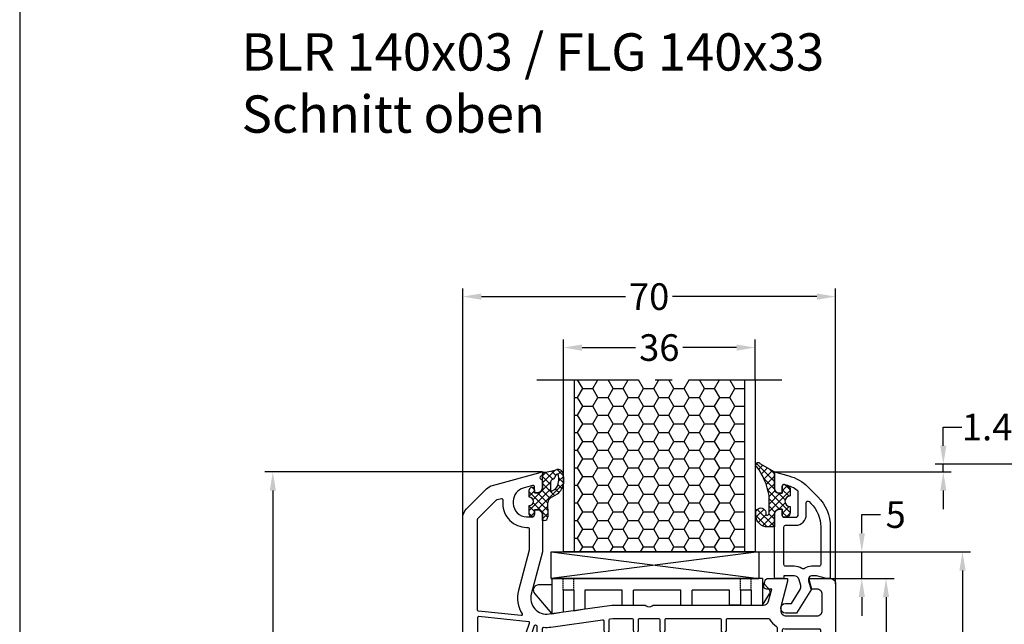
# Model space of a CAD drawing. Units: millimetres. Extents: x -5981 to -4621, y 8661 to 9176.
# Drawn here: x -5981 to -5796, y 8806 to 8920 of the extents above; entities that cross this region are included whole.
import ezdxf

# ---------------------------------------------------------------- set-up
doc = ezdxf.new("R2010")
doc.units = ezdxf.units.MM
for name, pattern in [('AUSGEZOGEN', [0]), ('MITTE2', [28.575, 19.05, -3.175, 3.175, -3.175]), ('VERDECKT', [0.375, 0.25, -0.125])]:
    doc.linetypes.add(name, pattern=pattern)
for name, color, linetype in [('Bemaßung', 1, 'Continuous'), ('Dichtungen', 6, 'AUSGEZOGEN'), ('Füllung_Verglasungsklotz', 7, 'Continuous'), ('Klotzbrücken', 20, 'Continuous'), ('Soft-Line 36', 7, 'Continuous'), ('Text', 7, 'Continuous')]:
    doc.layers.add(name, color=color, linetype=linetype)
doc.styles.add('arialn', font='ARIALN.TTF')
doc.styles.get("Standard").update_dxf_attribs({"font": 'arial.ttf'})
doc.dimstyles.new('Bemaßung klein', dxfattribs={"dimtxt": 5, "dimasz": 3.5, "dimexe": 1.5, "dimexo": 0, "dimgap": 1.5, "dimtad": 0, "dimtih": 1, "dimtoh": 1, "dimdsep": 46, "dimtxsty": 'arialn', "dimcen": 0, "dimclrd": 256, "dimclre": 256, "dimclrt": 256, "dimadec": 0, "dimazin": 0, "dimtfac": 1, "dimtmove": 0, "dimatfit": 3, "dimfxl": 1, "dimtolj": 1, "dimarcsym": 0})

# ---------------------------------------------------------------- blocks, each defined once
blk = doc.blocks.new('640301SEITE')
for p, q in [((-9.6, 2), (-49.1, 2)), ((-49.1, 2), (-49.1, -4.64)), ((-9.6, 2), (-9.6, -3)), ((-49.1, 0.8), (-51.61, 0.8)), ((-9.6, 1.3), (-8.35, 0.03)), ((-52.33, -0.89), (-49.1, -4.64)), ((-45, -0.2), (-47, -0.2)), ((-47, -0.2), (-47, -4.27)), ((-45, -0.2), (-45, -4.07)), ((-42.9, -0.2), (-42.9, -3.69)), ((-35.9, -0.2), (-42.9, -0.2)), ((-35.9, -3), (-35.9, -0.2)), ((-24.9, -0.2), (-33.8, -0.2)), ((-33.8, -3), (-33.8, -0.2)), ((-24.9, -3), (-24.9, -0.2)), ((-15.8, -0.2), (-22.8, -0.2)), ((-22.8, -3), (-22.8, -0.2)), ((-15.8, -3), (-15.8, -0.2)), ((-13.7, -0.2), (-13.7, -3)), ((-11.7, -0.2), (-13.7, -0.2)), ((-11.7, -0.2), (-11.7, -3)), ((-9.6, -3), (-8.25, -0.9)), ((-45, -4.07), (-42.9, -3.69)), ((-35.9, -3), (-33.8, -3)), ((-24.9, -3), (-22.8, -3)), ((-13.7, -3), (-15.8, -3)), ((-11.7, -3), (-9.6, -3)), ((-49.1, -4.64), (-47, -4.27))]:
    blk.add_line(p, q)
at = {"linetype": 'VERDECKT'}
for p, q in [((-47, -0.2), (-47, 2)), ((-45, -0.2), (-45, 2)), ((-13.7, -0.2), (-13.7, 2)), ((-11.7, -0.2), (-11.7, 2))]:
    blk.add_line(p, q, dxfattribs=at)
for centre, radius, start, end in [((-51.61, -0.2), 1, 90, 223.2579), ((-8.77, -0.49), 0.668, 321.3843, 50.9291)]:
    blk.add_arc(centre, radius, start, end)
blk = doc.blocks.new('A$C6F842D93')
at = {"layer": 'Dichtungen'}
h = blk.add_hatch(dxfattribs=at)
h.set_pattern_fill('ANSI37', color=6, scale=0.4)
h.set_pattern_definition([(45, (3.2505, 4.5068), (-0.89803, 0.89803), []), (135, (3.2505, 4.5068), (-0.89803, -0.89803), [])])
h.paths.add_polyline_path([(6.5, 5.73), (6.5, 7.33, 1), (5.5, 7.33), (5.5, 6.53), (5, 6.53, -0.408897), (4, 7.51), (3.99, 8.53, 0.985458), (3.21, 8.71, 0.042739), (3.08, 7.87, -0.186895), (2.46, 6.56, 0.091991), (2.25, 6.27, -0.029325), (1.38, 2.57, -0.618032), (1.15, 2.84, 0.152135), (1.29, 4.03, 0.031479), (1.01, 5.11, -0.28292), (1.37, 6.64, 0.914296), (0.86, 7.25, 0.335545), (0.11, 4.96, -0.105831), (0.51, 1.63, 0.57464), (2.63, 0.13), (3.7, 0.62, 0.414122), (4, 0.92), (4, 2.29, -0.42489), (5, 3.33), (5.5, 3.33), (5.5, 2.53, 1), (6.5, 2.53), (6.5, 4.13, -0.999523)])
h.paths.add_polyline_path([(3.2, 4.61), (3.2, 1.72, -0.370435), (2.95, 1.42), (2.32, 0.93, -0.652093), (1.11, 1.58), (1.14, 1.97, -0.462166), (1.32, 2.11, 0.086142), (1.6, 2.09, 0.282386), (1.68, 2.16, 0.026175), (2.89, 6.01, -1.035413), (3.5, 5.66, 0.139544)], flags=16)
for p, q in [((4, 7.53), (3.99, 8.53)), ((5, 6.53), (5.5, 6.53)), ((5.5, 6.53), (5.5, 7.33)), ((6.5, 7.33), (6.5, 5.73)), ((3.2, 4.61), (3.2, 1.72)), ((6.5, 4.13), (6.5, 2.53)), ((1.11, 1.58), (1.14, 1.97)), ((4, 2.36), (4, 0.92)), ((5.5, 3.33), (5, 3.33)), ((5.5, 2.53), (5.5, 3.33)), ((2.95, 1.42), (2.32, 0.93))]:
    blk.add_line(p, q, dxfattribs=at)
blk.add_lwpolyline([(3.7, 0.62), (2.63, 0.13, -0.57464), (0.51, 1.63, 0.105743), (0.11, 4.96)], format="xyb", dxfattribs=at)
for centre, radius, start, end in [((1.08, 8.01), 2, 313.4821, 355.8267), ((8.07, 7.5), 5, 166.0445, 175.8267), ((3.6, 8.61), 0.4, 347.6371, 166.0445), ((5, 7.53), 1, 179.9548, 270), ((6, 7.33), 0.5, 0, 180), ((2, 5.61), 2, 124.7648, 199.0407), ((1.09, 6.92), 0.4, 315.0187, 124.7648), ((2.43, 5.58), 1.5, 135.0189, 198.1156), ((-29.69, 11.78), 32.41, 343.493, 350.212), ((-34.51, 15.67), 38.63, 339.5188, 345.5163), ((3.15, 5.84), 1, 133.4821, 154.5053), ((3.2, 5.85), 0.35, 328.2242, 152.2143), ((5.2, 4.61), 2, 148.2241, 180), ((6.5, 4.93), 0.8, 90.0274, 269.9726), ((-7.45, 2.35), 8.9, 10.8879, 18.1156), ((-0.68, 3.65), 2, 336.2865, 10.8879), ((1.34, 2.76), 0.2, 156.2864, 283.1554), ((1.29, 1.96), 0.15, 76.7234, 175.6306), ((1.51, 2.89), 0.8, 256.7233, 276.4431), ((1.58, 2.19), 0.1, 276.4431, 339.5188), ((5, 2.33), 1, 90, 178.0056), ((6, 2.53), 0.5, 180, 0), ((1.86, 1.52), 0.75, 175.6304, 308.0627), ((2.9, 1.72), 0.3, 278.7589, 0), ((3.7, 0.92), 0.3, 270.0611, 0.0444)]:
    blk.add_arc(centre, radius, start, end, dxfattribs=at)
blk = doc.blocks.new('A$C29E82539')
at = {"layer": 'Dichtungen'}
h = blk.add_hatch(dxfattribs=at)
h.set_pattern_fill('ANSI37', color=6, scale=0.3)
h.set_pattern_definition([(45, (3.25, 4.7934), (-0.67352, 0.67352), []), (135, (3.25, 4.7934), (-0.67352, -0.67352), [])])
h.paths.add_polyline_path([(3.98, 4.26), (5.29, 5.01, 0.200287), (6.46, 7, 0.09163), (6.36, 8.82, 0.416391), (5.15, 9.56, -0.053527), (2.76, 9.04, 0.376291), (2.5, 8.75), (2.5, 6.23, -0.423554), (1.5, 5.2), (1, 5.2), (1, 5.73, 1), (0, 5.73), (0, 4.38, -0.999524), (0, 2.78), (0, 1.12, 1), (1, 1.12), (1, 2), (1.5, 2, -0.414668), (2.5, 1), (2.5, 0.04), (2.54, 0), (2.8, 0, 0.414214), (3.5, 0.7), (3.5, 2.1), (3.5, 3.4, -0.262734)])
h.paths.add_polyline_path([(4, 5.72), (4, 7.23, -0.319324), (4.34, 7.7, 0.011719), (4.51, 7.77, 0.213235), (4.8, 8.06), (4.9, 8.45, -0.833469), (5.48, 8.41, -0.07245), (5.43, 6.87, -0.227637), (4.71, 5.81), (4.31, 5.56, -0.592322)], flags=16)
for p, q in [((2.5, 6.17), (2.5, 8.75)), ((4.9, 8.45), (4.8, 8.06)), ((0, 4.38), (0, 5.73)), ((1, 5.73), (1, 5.2)), ((4, 7.23), (4, 5.72)), ((4.31, 5.56), (4.71, 5.81)), ((1, 5.2), (1.5, 5.2)), ((3.98, 4.26), (5.29, 5.01)), ((0, 1.12), (0, 2.78)), ((1.5, 2), (1, 2)), ((1, 2), (1, 1.12)), ((3.5, 2.1), (3.5, 3.4)), ((3.5, 2.1), (3.5, 0.7)), ((2.5, 0), (2.5, 1)), ((2.5, 0.04), (2.54, 0)), ((2.8, 0), (2.5, 0))]:
    blk.add_line(p, q, dxfattribs=at)
for centre, radius, start, end in [((1.56, 20.45), 11.47, 276.0954, 288.268), ((5.39, 8.59), 1, 13.3696, 103.7973), ((2.8, 8.75), 0.3, 94.464, 180.1271), ((4.5, 7.23), 0.5, 109.1619, 180), ((3.02, 11.48), 4, 289.1619, 291.8476), ((4.33, 8.23), 0.5, 291.8477, 339.9963), ((5.19, 8.37), 0.3, 6.249, 165.4896), ((0.18, 7.82), 5.34, 349.6735, 6.249), ((1.5, 7.66), 5, 352.4325, 13.3704), ((0.5, 5.73), 0.5, 0, 180), ((1.5, 6.2), 1, 270, 358.1786), ((4.2, 5.72), 0.2, 180, 302.5568), ((3.97, 7.09), 1.47, 300.0969, 351.3934), ((3.48, 7.4), 3, 307.1252, 352.4336), ((0, 3.58), 0.8, 270.0283, 89.9738), ((4.5, 3.4), 1, 121.1181, 180), ((1.5, 1), 0.999, 0, 90.0888), ((0.5, 1.12), 0.5, 179.999, 359.999), ((2.8, 0.7), 0.7, 270, 0)]:
    blk.add_arc(centre, radius, start, end, dxfattribs=at)
blk = doc.blocks.new('140033')
for points in [[(42, -111.5, 0.414214), (41.5, -112), (41.5, -112.9), (41, -112.9, -0.414214), (40, -111.9), (40, -100.2, 0.414214), (39.8, -100), (36.15, -100), (36.15, -101), (35.15, -101), (35.15, -100), (31.35, -100, -0.414214), (31.15, -99.8), (31.15, -98, 0.414214), (30.95, -97.8), (29.3, -97.8, -0.414214), (29.1, -97.6), (29.1, -95.5, -0.414214), (29.3, -95.3), (30.95, -95.3, 0.483149), (31.14, -95.05), (29.59, -88.39, 0.348482), (29.1, -88), (25.57, -88, 0.221671), (25.42, -88.07, -0.466609), (23.58, -88.07, 0.201261), (23.44, -88, -0.276749), (23.27, -87.88, 0.654654), (22.73, -87.88, -0.276749), (22.56, -88, 0.201261), (22.42, -88.07, -0.466609), (20.58, -88.07, 0.221671), (20.43, -88), (16.9, -88, 0.348482), (16.41, -88.39), (14.86, -95.05, 0.483149), (15.05, -95.3), (16.7, -95.3, -0.414214), (16.9, -95.5), (16.9, -97.6, -0.414214), (16.7, -97.8), (15.05, -97.8, 0.414214), (14.85, -98), (14.85, -99.8, -0.414214), (14.65, -100), (10.85, -100), (10.85, -101), (9.85, -101), (9.85, -100), (5.35, -100, 0.417842), (3.83, -98.5), (-3, -98.5, -0.466307), (-3.49, -97.91), (-2.99, -95.09, 0.466307), (-3.49, -94.5), (-11.7, -94.5, 0.414217), (-12.2, -95), (-12.2, -96, 0.414303), (-11.7, -96.5), (-10.4, -96.5), (-10, -98), (-10, -98.5), (-15, -98.5), (-15, -8.68, -0.198915), (-14.27, -6.91), (-10.53, -3.17, -0.13165), (-9.41, -2.52), (0, 0), (0, -0.34, -0.305615), (-0.31, -0.81, 0.6742), (-0.31, -1.36, -0.305615), (0, -1.83), (0, -2.9, -0.414214), (-1, -3.9), (-1.5, -3.9), (-1.5, -2.86, 0.493145), (-1.88, -2.57), (-3.65, -3.05, 0.339454), (-5.5, -5.46), (-5.5, -5.9, 0.414214), (-3, -8.4), (-2, -8.4, 0.414214), (-1.5, -7.9), (-1.5, -7.1), (-1, -7.1, -0.414214), (0, -8.1), (0, -15), (-2.12, -22.91, 0.537319), (1.2, -26.66), (13, -25), (19.01, -25, -0.147477), (19.45, -25.13, 0.301513), (20.55, -25.13, -0.147472), (20.99, -25), (41.44, -25, 0.345139), (42.41, -24.24), (43.01, -22), (42, -22, -0.503571), (41.52, -21.35), (41.79, -20.36, -0.307823), (42.29, -20), (46, -20), (46, -20.5), (44.7, -25.35), (44.7, -26, 0.414214), (45.7, -27), (51.5, -27, 0.414214), (52.5, -26), (52.5, -23, 0.414214), (51.5, -22), (50.4, -22), (50, -20.5), (50, -20), (54, -20, -0.414214), (55, -21), (55, -117, -0.414214), (52, -120), (40.54, -120, -0.440011), (40, -119.5), (40, -117.1, -0.414214), (41, -116.1), (41.52, -116.1), (41.52, -117.2, 0.414214), (41.82, -117.5), (43, -117.5, 0.414214), (45.5, -115), (45.5, -114, 0.414214), (43, -111.5)], [(-3, -10.4), (-2.7, -10.4, -0.414197), (-2.5, -10.6), (-2.5, -14.67), (-4.53, -22.26, 0.210529), (-3.86, -26.65, -0.628243), (-4.05, -26.95), (-12.02, -26.12, -0.383864), (-12.2, -25.92), (-12.2, -8.88, -0.198915), (-12.14, -8.74), (-8.64, -5.24, -0.13165), (-8.55, -5.19), (-7.75, -4.98, -0.493145), (-7.5, -5.17), (-7.5, -5.9, 0.414214)], [(-2.45, -28.37, 0.482343), (-2.61, -28.11), (-11.98, -27.13, 0.445229), (-12.2, -27.33), (-12.2, -43.8, 0.414214), (-12, -44), (-7.97, -44, 0.320103), (-7.78, -43.87)], [(43.8, -85.5), (30.7, -85.5, -0.414211), (30.5, -85.3), (30.5, -81.5, 0.414212), (30.2, -81.2), (29.6, -81.2, 0.414214), (29.3, -81.5), (29.3, -85.3, -0.414214), (29.1, -85.5), (26.14, -85.5, -0.306678), (25.95, -85.37), (25.05, -83.13, 0.306678), (24.86, -83), (24.2, -83, 0.414214), (24, -83.2), (24, -85, -0.414214), (23.8, -85.2), (22.2, -85.2, -0.414214), (22, -85), (22, -83.2, 0.414214), (21.8, -83), (21.14, -83, 0.306678), (20.95, -83.13), (20.05, -85.37, -0.306678), (19.86, -85.5), (16.9, -85.5, -0.414214), (16.7, -85.3), (16.7, -81.45, 0.414214), (16.45, -81.2), (15.7, -81.2, 0.414214), (15.5, -81.4), (15.5, -85.3, -0.414214), (15.3, -85.5), (0.2, -85.5, -0.414214), (0, -85.3), (0, -66.4, -0.414214), (0.2, -66.2), (1.6, -66.2, 0.414214), (2, -65.8), (2, -65.6, 0.414214), (1.6, -65.2), (0.2, -65.2, -0.414214), (0, -65), (0, -45.2, -0.414214), (0.2, -45), (1.6, -45, 0.414214), (2, -44.6), (2, -44.4, 0.414214), (1.6, -44), (0.2, -44, -0.414214), (0, -43.8), (0, -29.36, -0.444279), (0.22, -29.16, 0.060367), (1.54, -29.13), (11.27, -27.77, -0.455726), (11.5, -27.97), (11.5, -29.7, 1), (12.5, -29.7), (12.5, -27.77, -0.373885), (12.67, -27.57), (13.17, -27.5), (16.8, -27.5, -0.414201), (17, -27.7), (17, -29.7, 1), (18, -29.7), (18, -27.7, -0.414219), (18.2, -27.5), (21.8, -27.5, -0.414209), (22, -27.7), (22, -29.7, 1), (23, -29.7), (23, -27.7, -0.414217), (23.2, -27.5), (33.3, -27.5, -0.41421), (33.5, -27.7), (33.5, -29.7, 1), (34.5, -29.7), (34.5, -27.7, -0.414217), (34.7, -27.5), (42.41, -27.5, -0.280326), (42.59, -27.61, 0.139388), (43.9, -29, -0.263753), (44, -29.17), (44, -43.8, -0.414214), (43.8, -44), (43.4, -44, 0.414214), (43, -44.4), (43, -44.6, 0.414214), (43.4, -45), (43.8, -45, -0.414214), (44, -45.2), (44, -65, -0.414214), (43.8, -65.2), (43.4, -65.2, 0.414214), (43, -65.6), (43, -65.8, 0.414214), (43.4, -66.2), (43.8, -66.2, -0.414214), (44, -66.4), (44, -85.3, -0.414214)], [(-1, -29.03, 0.453644), (-1.23, -28.84, 0.584076), (-1.57, -28.9), (-6.68, -43.73, 0.515034), (-6.49, -44), (-1.2, -44, 0.414214), (-1, -43.8)], [(52.2, -29.7, 0.414214), (52, -29.5), (45.7, -29.5, -0.0339), (45.23, -29.47, 0.455734), (45, -29.67, -0.001026), (45, -29.67), (45, -43.8, 0.414214), (45.2, -44), (52, -44, 0.414214), (52.2, -43.8)], [(-7.7, -45.2, 0.414214), (-7.9, -45), (-12, -45, 0.414214), (-12.2, -45.2), (-12.2, -65, 0.414214), (-12, -65.2), (-7.9, -65.2, 0.414214), (-7.7, -65)], [(-1, -45.2, 0.414214), (-1.2, -45), (-6.5, -45, 0.414214), (-6.7, -45.2), (-6.7, -65, 0.414214), (-6.5, -65.2), (-1.2, -65.2, 0.414214), (-1, -65)], [(52.2, -45.2, 0.414214), (52, -45), (45.2, -45, 0.414214), (45, -45.2), (45, -65, 0.414214), (45.2, -65.2), (52, -65.2, 0.414214), (52.2, -65)], [(-7.7, -66.4, 0.414214), (-7.9, -66.2), (-12, -66.2, 0.414214), (-12.2, -66.4), (-12.2, -85.3, 0.414214), (-12, -85.5), (-7.9, -85.5, 0.414214), (-7.7, -85.3)], [(-1, -66.4, 0.414214), (-1.2, -66.2), (-6.5, -66.2, 0.414214), (-6.7, -66.4), (-6.7, -85.3, 0.414214), (-6.5, -85.5), (-1.2, -85.5, 0.414214), (-1, -85.3)], [(52.2, -66.4, 0.414214), (52, -66.2), (45.2, -66.2, 0.414214), (45, -66.4), (45, -85.3, 0.414214), (45.2, -85.5), (52, -85.5, 0.414214), (52.2, -85.3)], [(-7.7, -86.9, 0.414214), (-7.9, -86.7), (-12, -86.7, 0.414214), (-12.2, -86.9), (-12.2, -91.8, 0.414214), (-12, -92), (-7.9, -92, 0.414214), (-7.7, -91.8)], [(-1.2, -92), (-6.5, -92, -0.414214), (-6.7, -91.8), (-6.7, -86.9, -0.414214), (-6.5, -86.7), (-1.2, -86.7, -0.414189), (-1, -86.9), (-1, -91.8, -0.414214)], [(-0.38, -96, -0.466288), (-0.58, -95.77), (0, -92.5), (0, -86.9, -0.414214), (0.2, -86.7), (14.13, -86.7, -0.577102), (14.3, -87, 0.0735), (13.98, -87.82), (12.36, -94.77, 0.05744), (12.35, -94.81), (12.35, -97.3, -0.414214), (12.15, -97.5), (7.07, -97.5, -0.221671), (6.91, -97.43, 0.224918), (3.8, -96)], [(43.8, -98.5), (41.99, -98.5, -0.217429), (41.84, -98.43, 0.217429), (39.8, -97.5), (33.85, -97.5, -0.414214), (33.65, -97.3), (33.65, -94.81, 0.05744), (33.64, -94.77), (32.02, -87.82, 0.073655), (31.7, -87, -0.57735), (31.87, -86.7), (43.8, -86.7, -0.414214), (44, -86.9), (44, -98.3, -0.414214)], [(52.2, -86.9, 0.414214), (52, -86.7), (45.2, -86.7, 0.414214), (45, -86.9), (45, -98.3, 0.414214), (45.2, -98.5), (52, -98.5, 0.414214), (52.2, -98.3)], [(52.2, -104.7, 0.414214), (52, -104.5), (48.75, -104.5, -1), (48.75, -103), (52, -103, 0.414214), (52.2, -102.8), (52.2, -100.5, 0.414214), (52, -100.3), (42.7, -100.3, 0.414214), (42.5, -100.5), (42.5, -102.8, 0.414214), (42.7, -103), (45.25, -103, -1), (45.25, -104.5), (42.7, -104.5, 0.414214), (42.5, -104.7), (42.5, -109.3, 0.414214), (42.7, -109.5), (52, -109.5, 0.414214), (52.2, -109.3)], [(46, -110.65, -0.688127), (46.14, -110.3), (52, -110.3, -0.414214), (52.2, -110.5), (52.2, -117, -0.414214), (52, -117.2), (47.14, -117.2, -0.567202), (46.96, -116.91, 0.123883), (47.5, -114.78), (47.5, -114, 0.213157)]]:
    blk.add_lwpolyline(points, format="xyb", close=True)
at = {"layer": 'Dichtungen', "color": 0}
for name, p in [('A$C29E82539', (-2.5, -9.1)), ('A$C6F842D93', (36, -119.43))]:
    blk.add_blockref(name, p, dxfattribs=at)
blk = doc.blocks.new('*D117')
at = {"layer": 'Bemaßung', "lineweight": -2, "transparency": 16777216}
for p, q in [((-5828.57, 8814.73), (-5816.6, 8814.73)), ((-5818.1, 8811.23), (-5818.1, 8768.79)), ((-5818.1, 8718.23), (-5818.1, 8760.68)), ((-5830.57, 8714.73), (-5816.6, 8714.73))]:
    blk.add_line(p, q, dxfattribs=at)
at = {"layer": 'Bemaßung', "transparency": 16777216}
for points in [[(-5818.68, 8811.23), (-5817.52, 8811.23), (-5818.1, 8814.73)], [(-5818.68, 8718.23), (-5817.52, 8718.23), (-5818.1, 8714.73)]]:
    blk.add_solid(points, dxfattribs=at)
at = {"layer": 'Defpoints', "color": 0, "transparency": 16777216}
for p in [(-5828.57, 8814.73), (-5818.1, 8814.73), (-5830.57, 8714.73)]:
    blk.add_point(p, dxfattribs=at)
at = {"layer": 'Bemaßung', "transparency": 16777216, "insert": (-5818.1, 8764.73), "char_height": 5, "attachment_point": 5, "style": 'arialn'}
blk.add_mtext('\\A1;100', dxfattribs=at)
blk = doc.blocks.new('*D56')
at = {"layer": 'Bemaßung', "lineweight": -2, "transparency": 16777216}
for p, q in [((-5822.65, 8823.23), (-5822.65, 8826.73)), ((-5822.65, 8826.73), (-5819.15, 8826.73)), ((-5852.94, 8819.73), (-5821.15, 8819.73)), ((-5822.65, 8814.73), (-5822.65, 8819.73)), ((-5828.57, 8814.73), (-5821.15, 8814.73)), ((-5822.65, 8811.23), (-5822.65, 8807.73))]:
    blk.add_line(p, q, dxfattribs=at)
at = {"layer": 'Bemaßung', "transparency": 16777216}
for points in [[(-5823.23, 8823.23), (-5822.07, 8823.23), (-5822.65, 8819.73)], [(-5823.23, 8811.23), (-5822.07, 8811.23), (-5822.65, 8814.73)]]:
    blk.add_solid(points, dxfattribs=at)
at = {"layer": 'Defpoints', "color": 0, "transparency": 16777216}
for p in [(-5852.94, 8819.73), (-5822.65, 8819.73), (-5828.57, 8814.73)]:
    blk.add_point(p, dxfattribs=at)
at = {"layer": 'Bemaßung', "transparency": 16777216, "insert": (-5816.29, 8826.73), "char_height": 5, "attachment_point": 5, "style": 'arialn'}
blk.add_mtext('\\A1;5', dxfattribs=at)
blk = doc.blocks.new('*D57')
at = {"layer": 'Bemaßung', "lineweight": -2, "transparency": 16777216}
for p, q in [((-5842, 8819.73), (-5802.25, 8819.73)), ((-5803.75, 8816.23), (-5803.75, 8766.29)), ((-5803.75, 8708.23), (-5803.75, 8758.18)), ((-5846.76, 8704.73), (-5802.25, 8704.73))]:
    blk.add_line(p, q, dxfattribs=at)
at = {"layer": 'Bemaßung', "transparency": 16777216}
for points in [[(-5804.33, 8816.23), (-5803.17, 8816.23), (-5803.75, 8819.73)], [(-5804.33, 8708.23), (-5803.17, 8708.23), (-5803.75, 8704.73)]]:
    blk.add_solid(points, dxfattribs=at)
at = {"layer": 'Defpoints', "color": 0, "transparency": 16777216}
for p in [(-5842, 8819.73), (-5846.76, 8704.73), (-5803.75, 8704.73)]:
    blk.add_point(p, dxfattribs=at)
at = {"layer": 'Bemaßung', "transparency": 16777216, "insert": (-5803.75, 8762.23), "char_height": 5, "attachment_point": 5, "style": 'arialn'}
blk.add_mtext('\\A1;115', dxfattribs=at)
blk = doc.blocks.new('*D118')
at = {"layer": 'Bemaßung', "lineweight": -2, "transparency": 16777216}
for p, q in [((-5882.57, 8834.73), (-5934.72, 8834.73)), ((-5933.22, 8831.23), (-5933.22, 8773.79)), ((-5933.22, 8708.23), (-5933.22, 8765.68)), ((-5921.37, 8704.73), (-5934.72, 8704.73))]:
    blk.add_line(p, q, dxfattribs=at)
at = {"layer": 'Bemaßung', "transparency": 16777216}
for points in [[(-5933.8, 8831.23), (-5932.63, 8831.23), (-5933.22, 8834.73)], [(-5933.8, 8708.23), (-5932.63, 8708.23), (-5933.22, 8704.73)]]:
    blk.add_solid(points, dxfattribs=at)
at = {"layer": 'Defpoints', "color": 0, "transparency": 16777216}
for p in [(-5882.57, 8834.73), (-5933.22, 8704.73), (-5921.37, 8704.73)]:
    blk.add_point(p, dxfattribs=at)
at = {"layer": 'Bemaßung', "transparency": 16777216, "insert": (-5933.22, 8769.73), "char_height": 5, "attachment_point": 5, "style": 'arialn'}
blk.add_mtext('\\A1;130', dxfattribs=at)
blk = doc.blocks.new('*D119')
at = {"layer": 'Bemaßung', "lineweight": -2, "transparency": 16777216}
for p, q in [((-5897.57, 8826.06), (-5897.57, 8869.16)), ((-5827.57, 8813.73), (-5827.57, 8869.16)), ((-5894.07, 8867.66), (-5866.98, 8867.66)), ((-5831.07, 8867.66), (-5858.16, 8867.66))]:
    blk.add_line(p, q, dxfattribs=at)
at = {"layer": 'Bemaßung', "transparency": 16777216}
for points in [[(-5894.07, 8868.24), (-5894.07, 8867.07), (-5897.57, 8867.66)], [(-5831.07, 8868.24), (-5831.07, 8867.07), (-5827.57, 8867.66)]]:
    blk.add_solid(points, dxfattribs=at)
at = {"layer": 'Defpoints', "color": 0, "transparency": 16777216}
for p in [(-5827.57, 8867.66), (-5897.57, 8826.06), (-5827.57, 8813.73)]:
    blk.add_point(p, dxfattribs=at)
at = {"layer": 'Bemaßung', "transparency": 16777216, "insert": (-5862.57, 8867.66), "char_height": 5, "attachment_point": 5, "style": 'arialn'}
blk.add_mtext('\\A1;70', dxfattribs=at)
blk = doc.blocks.new('*D62')
at = {"layer": 'Bemaßung', "lineweight": -2, "transparency": 16777216}
for p, q in [((-5807.35, 8839.67), (-5807.35, 8843.17)), ((-5807.35, 8843.17), (-5803.85, 8843.17)), ((-5750.3, 8836.17), (-5808.85, 8836.17)), ((-5807.35, 8834.73), (-5807.35, 8836.17)), ((-5839.07, 8834.73), (-5805.85, 8834.73)), ((-5807.35, 8831.23), (-5807.35, 8827.73))]:
    blk.add_line(p, q, dxfattribs=at)
at = {"layer": 'Bemaßung', "transparency": 16777216}
for points in [[(-5807.93, 8839.67), (-5806.77, 8839.67), (-5807.35, 8836.17)], [(-5807.93, 8831.23), (-5806.77, 8831.23), (-5807.35, 8834.73)]]:
    blk.add_solid(points, dxfattribs=at)
at = {"layer": 'Defpoints', "color": 0, "transparency": 16777216}
for p in [(-5807.35, 8836.17), (-5750.3, 8836.17), (-5839.07, 8834.73)]:
    blk.add_point(p, dxfattribs=at)
at = {"layer": 'Bemaßung', "transparency": 16777216, "insert": (-5797.23, 8843.17), "char_height": 5, "attachment_point": 5, "style": 'arialn'}
blk.add_mtext('\\A1;1.44', dxfattribs=at)
blk = doc.blocks.new('A$C31FF3401')
at = {"layer": 'Soft-Line 36'}
h = blk.add_hatch(dxfattribs=at)
h.set_pattern_fill('ANSI37', color=6, scale=8, angle=-90, style=0)
h.set_pattern_definition([(225, (131.9558, 463.4259), (-0.7071068, 0.7071068), []), (135, (131.9558, 463.4259), (0.7071068, 0.7071068), [])])
h.paths.add_polyline_path([(44.87, 22), (44.87, 23.07, 0.339454), (44.13, 24.03), (43.75, 24.13, 0.493145), (43.37, 23.84), (43.37, 22.5), (42.87, 22.5, -0.414214), (41.87, 23.5), (41.87, 26.5), (39.15, 28.12, 1.254921), (38.6, 27.48, -0.117582), (40.87, 22.11), (40.87, 18.7, -0.414214), (40.57, 18.4), (40.44, 18.4, -0.396789), (40.28, 18.69, 1.104849), (38.39, 18.71, 0.384657), (40.17, 16.2), (41.87, 16.2), (41.87, 18.5, -0.414214), (42.87, 19.5), (43.37, 19.5), (43.37, 18.3, 0.414214), (43.67, 18), (43.87, 18, 0.414214), (44.87, 19), (44.87, 20, -1)])
for points in [[(51.67, 6.5), (49.8, 7), (48.86, 7, 0.493145), (48.37, 6.37), (48.87, 4.5), (46.06, 0), (43.97, 0, -1), (43.97, 1.8), (45.06, 1.8), (46.7, 4.42, 0.208), (46.82, 5.21), (46.54, 6.26, 0.339454), (45.57, 7), (43.67, 7), (43.67, 6.8, -0.414214), (43.37, 6.5), (42.17, 6.5, -0.414214), (41.87, 6.8), (41.87, 18.5, -0.414214), (42.87, 19.5), (43.37, 19.5), (43.37, 18.3, 0.414214), (43.67, 18), (45.87, 18, 0.414214), (46.37, 18.5), (46.37, 22.65, 0.239526), (46.16, 23.05, 0.092415), (44.11, 24.04), (43.75, 24.13, 0.493145), (43.37, 23.84), (43.37, 22.5), (42.87, 22.5, -0.414214), (41.87, 23.5), (41.87, 26.5), (44.58, 25.77, -0.131652), (48.17, 23.7), (50.03, 21.84, -0.198912), (52.37, 16.19), (52.37, 6.5)], [(48.75, 20.57, -0.198912), (50.57, 16.19), (50.57, 9.1, -0.414214), (50.27, 8.8), (48.86, 8.8, 0.149707), (47.57, 8.41, -0.293162), (47.03, 8.39, 0.137424), (45.57, 8.8), (43.97, 8.8, -0.414214), (43.67, 9.1), (43.67, 16.2, -0.414214), (43.97, 16.5), (45.87, 16.5, 0.414214), (47.87, 18.5), (47.87, 20.73, -0.668179), (48.38, 20.94)]]:
    blk.add_lwpolyline(points, format="xyb", close=True)
at = {"layer": 'Soft-Line 36', "color": 3}
for p, q in [((0, 6.5), (0, 11.5)), ((0, 11.5), (38.93, 6.5)), ((38.93, 11.5), (0, 6.5)), ((0, 11.5), (38.93, 11.5)), ((38.93, 11.5), (38.93, 6.5)), ((0, 6.5), (38.93, 6.5))]:
    blk.add_line(p, q, dxfattribs=at)
at = {"layer": 'Soft-Line 36', "color": 4}
blk.add_line((2.37, 11.5), (10.37, 11.5), dxfattribs=at)
at = {"layer": 'Soft-Line 36', "color": 6}
blk.add_lwpolyline([(44.87, 23.07), (44.87, 22, 1), (44.87, 20), (44.87, 19, -0.414214), (43.87, 18), (43.67, 18, -0.414214), (43.37, 18.3), (43.37, 19.5), (42.87, 19.5, 0.414214), (41.87, 18.5), (41.87, 16.2), (40.17, 16.2, -0.384657), (38.39, 18.71, -1.104849), (40.28, 18.69, 0.396789), (40.44, 18.4), (40.57, 18.4, 0.414214), (40.87, 18.7), (40.87, 22.11, 0.117582), (38.6, 27.48, -1.254921), (39.15, 28.12), (41.87, 26.5), (41.87, 23.5, 0.414214), (42.87, 22.5), (43.37, 22.5), (43.37, 23.84, -0.493145), (43.75, 24.13), (44.13, 24.03, -0.339454)], format="xyb", close=True, dxfattribs=at)
blk = doc.blocks.new('Füllung 36mm')
at = {"layer": 'Füllung_Verglasungsklotz', "linetype": 'MITTE2'}
blk.add_line((-5250.22, 9075.07), (-5204.22, 9075.07), dxfattribs=at)
at = {"layer": 'Füllung_Verglasungsklotz'}
for p, q in [((-5245.22, 9042.78), (-5245.22, 9075.07)), ((-5243.22, 9075.07), (-5243.22, 9042.78)), ((-5211.22, 9075.07), (-5211.22, 9042.78)), ((-5209.22, 9075.07), (-5209.22, 9042.78)), ((-5209.22, 9042.78), (-5245.22, 9042.78))]:
    blk.add_line(p, q, dxfattribs=at)
at = {"layer": 'Füllung_Verglasungsklotz', "color": 6}
for p, q in [((-5241.6, 9073.43), (-5242.55, 9075.07)), ((-5239.7, 9073.43), (-5238.75, 9075.07)), ((-5235.89, 9073.43), (-5236.83, 9075.07)), ((-5233.98, 9073.43), (-5233.04, 9075.07)), ((-5230.17, 9073.43), (-5231.12, 9075.07)), ((-5228.27, 9073.43), (-5227.32, 9075.07)), ((-5224.46, 9073.43), (-5225.4, 9075.07)), ((-5222.55, 9073.43), (-5221.61, 9075.07)), ((-5218.74, 9073.43), (-5219.69, 9075.07)), ((-5216.84, 9073.43), (-5215.89, 9075.07)), ((-5213.03, 9073.43), (-5213.97, 9075.07)), ((-5242.55, 9071.78), (-5241.6, 9073.43)), ((-5241.6, 9073.43), (-5239.7, 9073.43)), ((-5238.74, 9071.78), (-5239.7, 9073.43)), ((-5236.84, 9071.78), (-5235.89, 9073.43)), ((-5235.89, 9073.43), (-5233.98, 9073.43)), ((-5233.03, 9071.78), (-5233.98, 9073.43)), ((-5231.12, 9071.78), (-5230.17, 9073.43)), ((-5230.17, 9073.43), (-5228.27, 9073.43)), ((-5227.31, 9071.78), (-5228.27, 9073.43)), ((-5225.41, 9071.78), (-5224.46, 9073.43)), ((-5224.46, 9073.43), (-5222.55, 9073.43)), ((-5221.6, 9071.78), (-5222.55, 9073.43)), ((-5219.69, 9071.78), (-5218.74, 9073.43)), ((-5218.74, 9073.43), (-5216.84, 9073.43)), ((-5215.88, 9071.78), (-5216.84, 9073.43)), ((-5213.98, 9071.78), (-5213.03, 9073.43)), ((-5213.03, 9073.43), (-5211.22, 9073.43)), ((-5243.22, 9071.78), (-5242.55, 9071.78)), ((-5241.6, 9070.13), (-5242.55, 9071.78)), ((-5242.55, 9068.48), (-5241.6, 9070.13)), ((-5241.6, 9070.13), (-5239.7, 9070.13)), ((-5239.7, 9070.13), (-5238.74, 9071.78)), ((-5238.74, 9068.48), (-5239.7, 9070.13)), ((-5238.74, 9071.78), (-5236.84, 9071.78)), ((-5235.89, 9070.13), (-5236.84, 9071.78)), ((-5236.84, 9068.48), (-5235.89, 9070.13)), ((-5235.89, 9070.13), (-5233.98, 9070.13)), ((-5233.98, 9070.13), (-5233.03, 9071.78)), ((-5233.03, 9068.48), (-5233.98, 9070.13)), ((-5233.03, 9071.78), (-5231.12, 9071.78)), ((-5230.17, 9070.13), (-5231.12, 9071.78)), ((-5231.12, 9068.48), (-5230.17, 9070.13)), ((-5230.17, 9070.13), (-5228.27, 9070.13)), ((-5228.27, 9070.13), (-5227.31, 9071.78)), ((-5227.31, 9068.48), (-5228.27, 9070.13)), ((-5227.31, 9071.78), (-5225.41, 9071.78)), ((-5224.46, 9070.13), (-5225.41, 9071.78)), ((-5225.41, 9068.48), (-5224.46, 9070.13)), ((-5224.46, 9070.13), (-5222.55, 9070.13)), ((-5222.55, 9070.13), (-5221.6, 9071.78)), ((-5221.6, 9068.48), (-5222.55, 9070.13)), ((-5221.6, 9071.78), (-5219.69, 9071.78)), ((-5218.74, 9070.13), (-5219.69, 9071.78)), ((-5219.69, 9068.48), (-5218.74, 9070.13)), ((-5218.74, 9070.13), (-5216.84, 9070.13)), ((-5216.84, 9070.13), (-5215.88, 9071.78)), ((-5215.88, 9068.48), (-5216.84, 9070.13)), ((-5215.88, 9071.78), (-5213.98, 9071.78)), ((-5213.03, 9070.13), (-5213.98, 9071.78)), ((-5213.98, 9068.48), (-5213.03, 9070.13)), ((-5213.03, 9070.13), (-5211.22, 9070.13)), ((-5243.22, 9068.48), (-5242.55, 9068.48)), ((-5241.6, 9066.83), (-5242.55, 9068.48)), ((-5239.7, 9066.83), (-5238.74, 9068.48)), ((-5238.74, 9068.48), (-5236.84, 9068.48)), ((-5235.89, 9066.83), (-5236.84, 9068.48)), ((-5233.98, 9066.83), (-5233.03, 9068.48)), ((-5233.03, 9068.48), (-5231.12, 9068.48)), ((-5230.17, 9066.83), (-5231.12, 9068.48)), ((-5228.27, 9066.83), (-5227.31, 9068.48)), ((-5227.31, 9068.48), (-5225.41, 9068.48)), ((-5224.46, 9066.83), (-5225.41, 9068.48)), ((-5222.55, 9066.83), (-5221.6, 9068.48)), ((-5221.6, 9068.48), (-5219.69, 9068.48)), ((-5218.74, 9066.83), (-5219.69, 9068.48)), ((-5216.84, 9066.83), (-5215.88, 9068.48)), ((-5215.88, 9068.48), (-5213.98, 9068.48)), ((-5213.03, 9066.83), (-5213.98, 9068.48)), ((-5242.55, 9065.18), (-5241.6, 9066.83)), ((-5241.6, 9066.83), (-5239.7, 9066.83)), ((-5238.74, 9065.18), (-5239.7, 9066.83)), ((-5236.84, 9065.18), (-5235.89, 9066.83)), ((-5235.89, 9066.83), (-5233.98, 9066.83)), ((-5233.03, 9065.18), (-5233.98, 9066.83)), ((-5231.12, 9065.18), (-5230.17, 9066.83)), ((-5230.17, 9066.83), (-5228.27, 9066.83)), ((-5227.31, 9065.18), (-5228.27, 9066.83)), ((-5225.41, 9065.18), (-5224.46, 9066.83)), ((-5224.46, 9066.83), (-5222.55, 9066.83)), ((-5221.6, 9065.18), (-5222.55, 9066.83)), ((-5219.69, 9065.18), (-5218.74, 9066.83)), ((-5218.74, 9066.83), (-5216.84, 9066.83)), ((-5215.88, 9065.18), (-5216.84, 9066.83)), ((-5213.98, 9065.18), (-5213.03, 9066.83)), ((-5213.03, 9066.83), (-5211.22, 9066.83)), ((-5243.22, 9065.18), (-5242.55, 9065.18)), ((-5241.6, 9063.53), (-5242.55, 9065.18)), ((-5239.7, 9063.53), (-5238.74, 9065.18)), ((-5238.74, 9065.18), (-5236.84, 9065.18)), ((-5235.89, 9063.53), (-5236.84, 9065.18)), ((-5233.98, 9063.53), (-5233.03, 9065.18)), ((-5233.03, 9065.18), (-5231.12, 9065.18)), ((-5230.17, 9063.53), (-5231.12, 9065.18)), ((-5228.27, 9063.53), (-5227.31, 9065.18)), ((-5227.31, 9065.18), (-5225.41, 9065.18)), ((-5224.46, 9063.53), (-5225.41, 9065.18)), ((-5222.55, 9063.53), (-5221.6, 9065.18)), ((-5221.6, 9065.18), (-5219.69, 9065.18)), ((-5218.74, 9063.53), (-5219.69, 9065.18)), ((-5216.84, 9063.53), (-5215.88, 9065.18)), ((-5215.88, 9065.18), (-5213.98, 9065.18)), ((-5213.03, 9063.53), (-5213.98, 9065.18)), ((-5242.55, 9061.88), (-5241.6, 9063.53)), ((-5241.6, 9063.53), (-5239.7, 9063.53)), ((-5238.74, 9061.88), (-5239.7, 9063.53)), ((-5236.84, 9061.88), (-5235.89, 9063.53)), ((-5235.89, 9063.53), (-5233.98, 9063.53)), ((-5233.03, 9061.88), (-5233.98, 9063.53)), ((-5231.12, 9061.88), (-5230.17, 9063.53)), ((-5230.17, 9063.53), (-5228.27, 9063.53)), ((-5227.31, 9061.88), (-5228.27, 9063.53)), ((-5225.41, 9061.88), (-5224.46, 9063.53)), ((-5224.46, 9063.53), (-5222.55, 9063.53)), ((-5221.6, 9061.88), (-5222.55, 9063.53)), ((-5219.69, 9061.88), (-5218.74, 9063.53)), ((-5218.74, 9063.53), (-5216.84, 9063.53)), ((-5215.88, 9061.88), (-5216.84, 9063.53)), ((-5213.98, 9061.88), (-5213.03, 9063.53)), ((-5213.03, 9063.53), (-5211.22, 9063.53)), ((-5243.22, 9061.88), (-5242.55, 9061.88)), ((-5241.6, 9060.23), (-5242.55, 9061.88)), ((-5239.7, 9060.23), (-5238.74, 9061.88)), ((-5238.74, 9061.88), (-5236.84, 9061.88)), ((-5235.89, 9060.23), (-5236.84, 9061.88)), ((-5233.98, 9060.23), (-5233.03, 9061.88)), ((-5233.03, 9061.88), (-5231.12, 9061.88)), ((-5230.17, 9060.23), (-5231.12, 9061.88)), ((-5228.27, 9060.23), (-5227.31, 9061.88)), ((-5227.31, 9061.88), (-5225.41, 9061.88)), ((-5224.46, 9060.23), (-5225.41, 9061.88)), ((-5222.55, 9060.23), (-5221.6, 9061.88)), ((-5221.6, 9061.88), (-5219.69, 9061.88)), ((-5218.74, 9060.23), (-5219.69, 9061.88)), ((-5216.84, 9060.23), (-5215.88, 9061.88)), ((-5215.88, 9061.88), (-5213.98, 9061.88)), ((-5213.03, 9060.23), (-5213.98, 9061.88)), ((-5242.55, 9058.58), (-5241.6, 9060.23)), ((-5241.6, 9060.23), (-5239.7, 9060.23)), ((-5238.74, 9058.58), (-5239.7, 9060.23)), ((-5236.84, 9058.58), (-5235.89, 9060.23)), ((-5235.89, 9060.23), (-5233.98, 9060.23)), ((-5233.03, 9058.58), (-5233.98, 9060.23)), ((-5231.12, 9058.58), (-5230.17, 9060.23)), ((-5230.17, 9060.23), (-5228.27, 9060.23)), ((-5227.31, 9058.58), (-5228.27, 9060.23)), ((-5225.41, 9058.58), (-5224.46, 9060.23)), ((-5224.46, 9060.23), (-5222.55, 9060.23)), ((-5221.6, 9058.58), (-5222.55, 9060.23)), ((-5219.69, 9058.58), (-5218.74, 9060.23)), ((-5218.74, 9060.23), (-5216.84, 9060.23)), ((-5215.88, 9058.58), (-5216.84, 9060.23)), ((-5213.98, 9058.58), (-5213.03, 9060.23)), ((-5213.03, 9060.23), (-5211.22, 9060.23)), ((-5243.22, 9058.58), (-5242.55, 9058.58)), ((-5241.6, 9056.93), (-5242.55, 9058.58)), ((-5239.7, 9056.93), (-5238.74, 9058.58)), ((-5238.74, 9058.58), (-5236.84, 9058.58)), ((-5235.89, 9056.93), (-5236.84, 9058.58)), ((-5233.98, 9056.93), (-5233.03, 9058.58)), ((-5233.03, 9058.58), (-5231.12, 9058.58)), ((-5230.17, 9056.93), (-5231.12, 9058.58)), ((-5228.27, 9056.93), (-5227.31, 9058.58)), ((-5227.31, 9058.58), (-5225.41, 9058.58)), ((-5224.46, 9056.93), (-5225.41, 9058.58)), ((-5222.55, 9056.93), (-5221.6, 9058.58)), ((-5221.6, 9058.58), (-5219.69, 9058.58)), ((-5218.74, 9056.93), (-5219.69, 9058.58)), ((-5216.84, 9056.93), (-5215.88, 9058.58)), ((-5215.88, 9058.58), (-5213.98, 9058.58)), ((-5213.03, 9056.93), (-5213.98, 9058.58)), ((-5243.22, 9055.28), (-5242.55, 9055.28)), ((-5242.55, 9055.28), (-5241.6, 9056.93)), ((-5241.6, 9053.63), (-5242.55, 9055.28)), ((-5241.6, 9056.93), (-5239.7, 9056.93)), ((-5238.74, 9055.28), (-5239.7, 9056.93)), ((-5239.7, 9053.63), (-5238.74, 9055.28)), ((-5238.74, 9055.28), (-5236.84, 9055.28)), ((-5236.84, 9055.28), (-5235.89, 9056.93)), ((-5235.89, 9053.63), (-5236.84, 9055.28)), ((-5235.89, 9056.93), (-5233.98, 9056.93)), ((-5233.03, 9055.28), (-5233.98, 9056.93)), ((-5233.98, 9053.63), (-5233.03, 9055.28)), ((-5233.03, 9055.28), (-5231.12, 9055.28)), ((-5231.12, 9055.28), (-5230.17, 9056.93)), ((-5230.17, 9053.63), (-5231.12, 9055.28)), ((-5230.17, 9056.93), (-5228.27, 9056.93)), ((-5227.31, 9055.28), (-5228.27, 9056.93)), ((-5228.27, 9053.63), (-5227.31, 9055.28)), ((-5227.31, 9055.28), (-5225.41, 9055.28)), ((-5225.41, 9055.28), (-5224.46, 9056.93)), ((-5224.46, 9053.63), (-5225.41, 9055.28)), ((-5224.46, 9056.93), (-5222.55, 9056.93)), ((-5221.6, 9055.28), (-5222.55, 9056.93)), ((-5222.55, 9053.63), (-5221.6, 9055.28)), ((-5221.6, 9055.28), (-5219.69, 9055.28)), ((-5219.69, 9055.28), (-5218.74, 9056.93)), ((-5218.74, 9053.63), (-5219.69, 9055.28)), ((-5218.74, 9056.93), (-5216.84, 9056.93)), ((-5215.88, 9055.28), (-5216.84, 9056.93)), ((-5216.84, 9053.63), (-5215.88, 9055.28)), ((-5215.88, 9055.28), (-5213.98, 9055.28)), ((-5213.98, 9055.28), (-5213.03, 9056.93)), ((-5213.03, 9053.63), (-5213.98, 9055.28)), ((-5213.03, 9056.93), (-5211.22, 9056.93)), ((-5242.55, 9051.98), (-5241.6, 9053.63)), ((-5241.6, 9053.63), (-5239.7, 9053.63)), ((-5238.74, 9051.98), (-5239.7, 9053.63)), ((-5236.84, 9051.98), (-5235.89, 9053.63)), ((-5235.89, 9053.63), (-5233.98, 9053.63)), ((-5233.03, 9051.98), (-5233.98, 9053.63)), ((-5231.12, 9051.98), (-5230.17, 9053.63)), ((-5230.17, 9053.63), (-5228.27, 9053.63)), ((-5227.31, 9051.98), (-5228.27, 9053.63)), ((-5225.41, 9051.98), (-5224.46, 9053.63)), ((-5224.46, 9053.63), (-5222.55, 9053.63)), ((-5221.6, 9051.98), (-5222.55, 9053.63)), ((-5219.69, 9051.98), (-5218.74, 9053.63)), ((-5218.74, 9053.63), (-5216.84, 9053.63)), ((-5215.88, 9051.98), (-5216.84, 9053.63)), ((-5213.98, 9051.98), (-5213.03, 9053.63)), ((-5213.03, 9053.63), (-5211.22, 9053.63)), ((-5243.22, 9051.98), (-5242.55, 9051.98)), ((-5241.6, 9050.33), (-5242.55, 9051.98)), ((-5239.7, 9050.33), (-5238.74, 9051.98)), ((-5238.74, 9051.98), (-5236.84, 9051.98)), ((-5235.89, 9050.33), (-5236.84, 9051.98)), ((-5233.98, 9050.33), (-5233.03, 9051.98)), ((-5233.03, 9051.98), (-5231.12, 9051.98)), ((-5230.17, 9050.33), (-5231.12, 9051.98)), ((-5228.27, 9050.33), (-5227.31, 9051.98)), ((-5227.31, 9051.98), (-5225.41, 9051.98)), ((-5224.46, 9050.33), (-5225.41, 9051.98)), ((-5222.55, 9050.33), (-5221.6, 9051.98)), ((-5221.6, 9051.98), (-5219.69, 9051.98)), ((-5218.74, 9050.33), (-5219.69, 9051.98)), ((-5216.84, 9050.33), (-5215.88, 9051.98)), ((-5215.88, 9051.98), (-5213.98, 9051.98)), ((-5213.03, 9050.33), (-5213.98, 9051.98)), ((-5242.55, 9048.68), (-5241.6, 9050.33)), ((-5241.6, 9050.33), (-5239.7, 9050.33)), ((-5238.74, 9048.68), (-5239.7, 9050.33)), ((-5236.84, 9048.68), (-5235.89, 9050.33)), ((-5235.89, 9050.33), (-5233.98, 9050.33)), ((-5233.03, 9048.68), (-5233.98, 9050.33)), ((-5231.12, 9048.68), (-5230.17, 9050.33)), ((-5230.17, 9050.33), (-5228.27, 9050.33)), ((-5227.31, 9048.68), (-5228.27, 9050.33)), ((-5225.41, 9048.68), (-5224.46, 9050.33)), ((-5224.46, 9050.33), (-5222.55, 9050.33)), ((-5221.6, 9048.68), (-5222.55, 9050.33)), ((-5219.69, 9048.68), (-5218.74, 9050.33)), ((-5218.74, 9050.33), (-5216.84, 9050.33)), ((-5215.88, 9048.68), (-5216.84, 9050.33)), ((-5213.98, 9048.68), (-5213.03, 9050.33)), ((-5213.03, 9050.33), (-5211.22, 9050.33)), ((-5243.22, 9048.68), (-5242.55, 9048.68)), ((-5241.6, 9047.03), (-5242.55, 9048.68)), ((-5239.7, 9047.03), (-5238.74, 9048.68)), ((-5238.74, 9048.68), (-5236.84, 9048.68)), ((-5235.89, 9047.03), (-5236.84, 9048.68)), ((-5233.98, 9047.03), (-5233.03, 9048.68)), ((-5233.03, 9048.68), (-5231.12, 9048.68)), ((-5230.17, 9047.03), (-5231.12, 9048.68)), ((-5228.27, 9047.03), (-5227.31, 9048.68)), ((-5227.31, 9048.68), (-5225.41, 9048.68)), ((-5224.46, 9047.03), (-5225.41, 9048.68)), ((-5222.55, 9047.03), (-5221.6, 9048.68)), ((-5221.6, 9048.68), (-5219.69, 9048.68)), ((-5218.74, 9047.03), (-5219.69, 9048.68)), ((-5216.84, 9047.03), (-5215.88, 9048.68)), ((-5215.88, 9048.68), (-5213.98, 9048.68)), ((-5213.03, 9047.03), (-5213.98, 9048.68)), ((-5242.55, 9045.38), (-5241.6, 9047.03)), ((-5241.6, 9047.03), (-5239.7, 9047.03)), ((-5238.74, 9045.38), (-5239.7, 9047.03)), ((-5236.84, 9045.38), (-5235.89, 9047.03)), ((-5235.89, 9047.03), (-5233.98, 9047.03)), ((-5233.03, 9045.38), (-5233.98, 9047.03)), ((-5231.12, 9045.38), (-5230.17, 9047.03)), ((-5230.17, 9047.03), (-5228.27, 9047.03)), ((-5227.31, 9045.38), (-5228.27, 9047.03)), ((-5225.41, 9045.38), (-5224.46, 9047.03)), ((-5224.46, 9047.03), (-5222.55, 9047.03)), ((-5221.6, 9045.38), (-5222.55, 9047.03)), ((-5219.69, 9045.38), (-5218.74, 9047.03)), ((-5218.74, 9047.03), (-5216.84, 9047.03)), ((-5215.88, 9045.38), (-5216.84, 9047.03)), ((-5213.98, 9045.38), (-5213.03, 9047.03)), ((-5213.03, 9047.03), (-5211.22, 9047.03)), ((-5243.22, 9045.38), (-5242.55, 9045.38)), ((-5241.6, 9043.73), (-5242.55, 9045.38)), ((-5239.7, 9043.73), (-5238.74, 9045.38)), ((-5238.74, 9045.38), (-5236.84, 9045.38)), ((-5235.89, 9043.73), (-5236.84, 9045.38)), ((-5233.98, 9043.73), (-5233.03, 9045.38)), ((-5233.03, 9045.38), (-5231.12, 9045.38)), ((-5230.17, 9043.73), (-5231.12, 9045.38)), ((-5228.27, 9043.73), (-5227.31, 9045.38)), ((-5227.31, 9045.38), (-5225.41, 9045.38)), ((-5224.46, 9043.73), (-5225.41, 9045.38)), ((-5222.55, 9043.73), (-5221.6, 9045.38)), ((-5221.6, 9045.38), (-5219.69, 9045.38)), ((-5218.74, 9043.73), (-5219.69, 9045.38)), ((-5216.84, 9043.73), (-5215.88, 9045.38)), ((-5215.88, 9045.38), (-5213.98, 9045.38)), ((-5213.03, 9043.73), (-5213.98, 9045.38)), ((-5242.15, 9042.78), (-5241.6, 9043.73)), ((-5241.6, 9043.73), (-5239.7, 9043.73)), ((-5239.15, 9042.78), (-5239.7, 9043.73)), ((-5236.43, 9042.78), (-5235.89, 9043.73)), ((-5235.89, 9043.73), (-5233.98, 9043.73)), ((-5233.43, 9042.78), (-5233.98, 9043.73)), ((-5230.72, 9042.78), (-5230.17, 9043.73)), ((-5230.17, 9043.73), (-5228.27, 9043.73)), ((-5227.72, 9042.78), (-5228.27, 9043.73)), ((-5225, 9042.78), (-5224.46, 9043.73)), ((-5224.46, 9043.73), (-5222.55, 9043.73)), ((-5222, 9042.78), (-5222.55, 9043.73)), ((-5219.29, 9042.78), (-5218.74, 9043.73)), ((-5218.74, 9043.73), (-5216.84, 9043.73)), ((-5216.29, 9042.78), (-5216.84, 9043.73)), ((-5213.57, 9042.78), (-5213.03, 9043.73)), ((-5213.03, 9043.73), (-5211.22, 9043.73))]:
    blk.add_line(p, q, dxfattribs=at)
blk = doc.blocks.new('*D99')
at = {"layer": 'Bemaßung', "linetype": 'ByBlock', "lineweight": -2, "transparency": 16777216}
for p, q in [((-5878.67, 8852.02), (-5878.67, 8859.59)), ((-5842.67, 8852.02), (-5842.67, 8859.59)), ((-5875.17, 8858.09), (-5865.11, 8858.09)), ((-5846.17, 8858.09), (-5856.24, 8858.09))]:
    blk.add_line(p, q, dxfattribs=at)
at = {"layer": 'Bemaßung', "linetype": 'ByBlock', "transparency": 16777216}
for points in [[(-5875.17, 8858.67), (-5875.17, 8857.5), (-5878.67, 8858.09)], [(-5846.17, 8858.67), (-5846.17, 8857.5), (-5842.67, 8858.09)]]:
    blk.add_solid(points, dxfattribs=at)
at = {"layer": 'Defpoints', "color": 0, "linetype": 'ByBlock', "transparency": 16777216}
for p in [(-5842.67, 8858.09), (-5878.67, 8852.02), (-5842.67, 8852.02)]:
    blk.add_point(p, dxfattribs=at)
at = {"layer": 'Bemaßung', "linetype": 'ByBlock', "transparency": 16777216, "insert": (-5860.67, 8858.09), "char_height": 5, "attachment_point": 5, "style": 'arialn'}
blk.add_mtext('\\A1;36', dxfattribs=at)

msp = doc.modelspace()

# ---------------------------------------------------------------- linework, layer by layer
at = {"linetype": 'ByBlock'}
msp.add_line((-5980.737, 9151.082), (-5980.737, 8661.082), dxfattribs=at)

# ---------------------------------------------------------------- block references
for name, p in [('Füllung 36mm', (-633.451, -223.05)), ('140033', (-5882.569, 8834.734))]:
    msp.add_blockref(name, p)
msp.add_blockref('A$C31FF3401', (-5880.939, 8808.234), dxfattribs=at)
at = {"layer": 'Klotzbrücken', "color": 7}
msp.add_blockref('640301SEITE', (-5831.717, 8812.726), dxfattribs=at)

# ---------------------------------------------------------------- texts
at = {"layer": 'Text', "insert": (-5939.073, 8917.092), "char_height": 7, "attachment_point": 1}
msp.add_mtext_dynamic_manual_height_columns('BLR 140x03 / FLG 140x33\\PSchnitt oben', width=125.51146, gutter_width=12.5, heights=[0], dxfattribs=at)

# ---------------------------------------------------------------- dimensions: what is measured, and where the dimension line sits
at = {"layer": 'Bemaßung'}
dim = msp.add_linear_dim(base=(-5827.569, 8867.656), p1=(-5897.569, 8826.058), p2=(-5827.569, 8813.734), dimstyle='Bemaßung klein', dxfattribs=at)
dim.commit()
dim.dimension.update_dxf_attribs({"geometry": '*D119', "text_midpoint": (-5862.569, 8867.656)})
at = {"layer": 'Bemaßung', "linetype": 'ByBlock'}
dim = msp.add_linear_dim(base=(-5842.671, 8858.085), p1=(-5878.671, 8852.016), p2=(-5842.671, 8852.016), dimstyle='Bemaßung klein', dxfattribs=at)
dim.commit()
dim.dimension.update_dxf_attribs({"geometry": '*D99', "text_midpoint": (-5860.671, 8858.085)})
at = {"layer": 'Bemaßung'}
dim = msp.add_linear_dim(base=(-5807.351, 8836.172), p1=(-5839.069, 8834.734), p2=(-5750.298, 8836.172), angle=90, dimstyle='Bemaßung klein', dxfattribs=at)
dim.commit()
dim.dimension.update_dxf_attribs({"geometry": '*D62', "text_midpoint": (-5797.225, 8843.172), "dimtype": 160})
for base, p1, p2, picture, middle in [((-5933.216, 8704.734), (-5882.569, 8834.734), (-5921.369, 8704.734), '*D118', (-5933.216, 8769.734)), ((-5822.649, 8819.733), (-5828.569, 8814.734), (-5852.943, 8819.733), '*D56', (-5816.29, 8826.733)), ((-5803.748, 8704.734), (-5842.005, 8819.733), (-5846.759, 8704.734), '*D57', (-5803.748, 8762.234)), ((-5818.099, 8814.734), (-5830.569, 8714.734), (-5828.569, 8814.734), '*D117', (-5818.099, 8764.734))]:
    dim = msp.add_linear_dim(base=base, p1=p1, p2=p2, angle=90, dimstyle='Bemaßung klein', dxfattribs=at)
    dim.commit()
    dim.dimension.update_dxf_attribs({"geometry": picture, "text_midpoint": middle})

doc.saveas('drawing.dxf')
